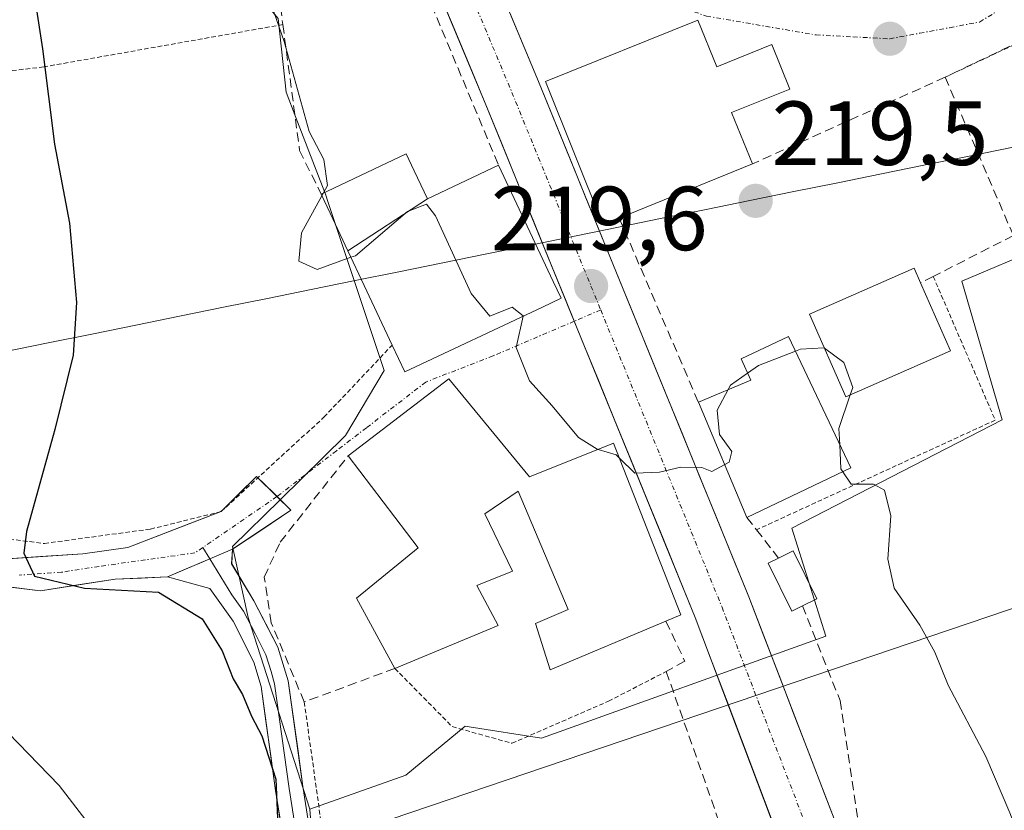
# Model space of a CAD drawing. Units: metres. Extents: x 579755 to 583177, y 4763598 to 4765952.
# Drawn here: x 582602 to 582711, y 4765374 to 4765461 of the extents above; entities that cross this region are included whole.
import ezdxf
from ezdxf.enums import TextEntityAlignment as Align

# ---------------------------------------------------------------- set-up
doc = ezdxf.new("R2010")
doc.units = ezdxf.units.M
doc.header["$MEASUREMENT"] = 0
for name, pattern in [('TRAZO_Y_PUNTO', [1, 0.5, -0.25, 0, -0.25]), ('TRAZOS', [0.75, 0.5, -0.25]), ('TRAZOSX2', [1.5, 1, -0.5])]:
    doc.linetypes.add(name, pattern=pattern)
for name, color, linetype, lineweight in [('Alambrada', 19, 'TRAZOS', 0), ('Carretera de calzada única', 19, 'Continuous', 13), ('Carretera de calzada única Cxs', 19, 'Continuous', 13), ('Carretera de calzada única eje', 19, 'TRAZO_Y_PUNTO', 0), ('Carátula', 7, 'Continuous', 5), ('Corriente natural lineal', 142, 'Continuous', 13), ('Curva de nivel maestra', 36, 'Continuous', 30), ('Curva de nivel normal', 36, 'Continuous', 0), ('Edificación', 1, 'Continuous', 13), ('Edificación Cxs', 1, 'Continuous', 13), ('Layer 0', 7, 'Continuous', 0), ('Muro lineal', 1, 'TRAZOSX2', 13), ('Núcleo urbano CxS', 19, 'Continuous', 0), ('Pista', 135, 'Continuous', 13), ('Pista Cxs', 135, 'Continuous', 0), ('Pista eje', 135, 'TRAZO_Y_PUNTO', 0), ('Prado CxS', 92, 'Continuous', 0), ('Punto de cota en terreno', 7, 'Continuous', 0), ('Rótulo de punto de cota en terreno', 19, 'Continuous', 0), ('Tendido', 6, 'Continuous', 0), ('Valla', 19, 'TRAZOS', 0), ('Vía urbana eje', 5, 'TRAZO_Y_PUNTO', 0)]:
    doc.layers.add(name, color=color, linetype=linetype, lineweight=lineweight)
doc.styles.add('Arial', font='txt', dxfattribs={"height": 0.2})

# ---------------------------------------------------------------- blocks, each defined once
blk = doc.blocks.new('*U179')
at = {"layer": 'Prado CxS', "color": 92, "linetype": 'Continuous', "lineweight": 0}
blk.add_polyline3d([(582601.5153, 4765565.7433, 219.8165), (582619.8293, 4765523.7167, 218.2693), (582612.0209, 4765519.0764, 220.0252), (582611.3663, 4765518.6873, 220.2746), (582613.2363, 4765512.8413, 220.2295), (582616.0807, 4765503.9478, 221.1253), (582618.4563, 4765496.52, 221.3724), (582615.5689, 4765493.2059, 221.9079), (582617.9483, 4765483.0071, 221.6878), (582622.0323, 4765471.7839, 221.2266), (582630.7893, 4765461.2529, 219.8471), (582631.6785, 4765453.1309, 219.9702), (582632.7437, 4765450.3475, 220.166), (582635.4017, 4765443.4014, 219.8761), (582635.9751, 4765441.9036, 219.859), (582636.2819, 4765440.9799, 219.9037), (582642.4343, 4765422.4766, 220.6167), (582638.2075, 4765415.3206, 221.0568), (582631.0199, 4765408.2541, 221.5528), (582625.7717, 4765403.0944, 221.926), (582627.4717, 4765395.2709, 222.2162), (582634.2707, 4765374.1887, 222.9626), (582635.0287, 4765364.3834, 223.6777)], dxfattribs=at)
blk = doc.blocks.new('*U241')
at = {"layer": 'Curva de nivel normal', "color": 36, "linetype": 'Continuous', "lineweight": 0}
blk.add_polyline3d([(582612.54, 4765369.16, 230), (582606.67, 4765376.79, 230), (582594.28, 4765389.56, 230)], dxfattribs=at)
blk = doc.blocks.new('5PATER')
at = {"layer": 'Carátula', "linetype": 'Continuous', "lineweight": 5}
h = blk.add_hatch(color=250, dxfattribs=at)
edge = h.paths.add_edge_path()
edge.add_ellipse((0, 0.01), major_axis=(-1.33, -1.34), ratio=0.999422, start_angle=0, end_angle=360)

msp = doc.modelspace()

# ---------------------------------------------------------------- linework, layer by layer
at = {"layer": 'Alambrada', "color": 19, "linetype": 'TRAZOS', "lineweight": 0}
for points in [[(582631.3001, 4765460.5801, 219.3812), (582604.9801, 4765455.9201, 224.8804), (582581.8801, 4765453.1601, 231.1241)], [(582581.8201, 4765435.8201, 232.4283), (582581.4201, 4765417.4301, 230.2079), (582584.0201, 4765413.5801, 228.9896), (582591.0101, 4765407.1001, 226.9051), (582596.7301, 4765404.4701, 225.7889), (582605.0501, 4765403.4301, 224.5539), (582616.7301, 4765405.0201, 223.0269), (582624.4901, 4765406.9401, 222.18), (582635.8201, 4765417.3401, 220.6017), (582643.3301, 4765425.2901, 220.2444)], [(582633.6501, 4765385.9801, 222.3163), (582636.5701, 4765365.1101, 223.8462), (582636.5301, 4765363.4301, 223.9618), (582633.6501, 4765354.6301, 224.5351), (582631.1401, 4765349.6701, 225.0761), (582632.0101, 4765344.7101, 225.4552)]]:
    msp.add_polyline3d(points, dxfattribs=at)
at = {"layer": 'Carretera de calzada única', "color": 19, "linetype": 'Continuous', "lineweight": 13}
for points in [[(582663.37254, 4765427.90993), (582653.5801, 4765451.9101), (582634.9401, 4765496.5501), (582599.6601, 4765577.5101), (582592.3001, 4765598.7101), (582586.3801, 4765620.6301), (582574.7001, 4765675.3501), (582566.5401, 4765712.5501), (582565.2201, 4765720.1901), (582564.1201, 4765726.1601)], [(582651.52736, 4765473.22901), (582659.4201, 4765454.3201), (582668.0281, 4765433.2293), (582682.5801, 4765397.5601), (582697.5901, 4765358.4801), (582699.3301, 4765353.9601), (582713.9601, 4765315.8701), (582719.7801, 4765298.9001), (582733.8401, 4765259.7001), (582747.9901, 4765215.6501), (582758.0301, 4765179.7201), (582773.0601, 4765122.2501), (582781.03073, 4765089.59026)], [(582779.7633, 4765067.3001), (582766.9301, 4765120.7101), (582751.9301, 4765178.0701), (582741.9301, 4765213.8301), (582727.8501, 4765257.6701), (582713.8501, 4765296.7101), (582676.6901, 4765395.2701), (582663.37254, 4765427.90993)]]:
    msp.add_lwpolyline(points, dxfattribs=at)
at = {"layer": 'Carretera de calzada única Cxs', "color": 19, "linetype": 'Continuous', "lineweight": 13}
for points in [[(582685.13555, 4765372.87014, 220.425), (582683.44645, 4765377.35014, 220.3606), (582681.75735, 4765381.83014, 220.2518), (582680.06825, 4765386.31014, 220.2603), (582678.37915, 4765390.79014, 220.2238), (582676.69015, 4765395.27014, 220.1162), (582674.91245, 4765399.62704, 220.1254), (582673.13475, 4765403.98394, 220.1702), (582671.35705, 4765408.34084, 219.9504), (582669.57935, 4765412.69784, 219.8865), (582667.80165, 4765417.05474, 219.7937), (582666.02395, 4765421.41164, 219.727), (582664.24625, 4765425.76854, 219.6812), (582662.46855, 4765430.12544, 219.6311), (582660.69085, 4765434.48244, 219.6176), (582658.91315, 4765438.83934, 219.4743), (582657.13545, 4765443.19624, 219.3546), (582655.35775, 4765447.55314, 219.3342), (582653.58015, 4765451.91014, 219.1679), (582651.71615, 4765456.37414, 218.8468), (582649.85215, 4765460.83814, 218.8703), (582647.98815, 4765465.30214, 218.7247)], [(582656.26295, 4765461.88364, 218.6738), (582657.84155, 4765458.10184, 218.7867), (582659.42015, 4765454.32014, 218.9245), (582661.14175, 4765450.10194, 219.0975), (582662.86335, 4765445.88374, 219.2569), (582664.58495, 4765441.66564, 219.4049), (582666.30655, 4765437.44744, 219.5125), (582668.02815, 4765433.22934, 219.5891), (582669.84715, 4765428.77064, 219.6407), (582671.66615, 4765424.31204, 219.6908), (582673.48515, 4765419.85334, 219.7761), (582675.30415, 4765415.39474, 219.8769), (582677.12315, 4765410.93604, 219.9989), (582678.94215, 4765406.47744, 220.0174), (582680.76115, 4765402.01874, 219.9982), (582682.58015, 4765397.56014, 220.0806), (582684.24785, 4765393.21784, 220.1322), (582685.91565, 4765388.87564, 220.159), (582687.58345, 4765384.53344, 220.2308), (582689.25125, 4765380.19124, 220.2984), (582690.91895, 4765375.84904, 220.3693), (582692.58675, 4765371.50674, 220.4784)]]:
    msp.add_polyline3d(points, dxfattribs=at)
at = {"layer": 'Carretera de calzada única eje', "color": 19, "linetype": 'TRAZO_Y_PUNTO', "lineweight": 0}
for points in [[(582647.1801, 4765475.4301), (582656.5001, 4765453.1101), (582665.2101, 4765431.7801), (582666.2817, 4765429.1517)], [(582666.2817, 4765429.1517), (582679.6301, 4765396.4101), (582695.3201, 4765355.5701), (582713.9001, 4765306.2901), (582716.8101, 4765297.8001), (582730.8401, 4765258.6801), (582737.8801, 4765236.7601), (582744.9601, 4765214.7401), (582749.9801, 4765196.7701), (582754.9801, 4765178.8901), (582762.4801, 4765150.2101), (582769.9901, 4765121.4801), (582773.9201, 4765105.1301), (582780.3301, 4765078.4201), (582783.7675, 4765064.5979)]]:
    msp.add_lwpolyline(points, dxfattribs=at)
at = {"layer": 'Corriente natural lineal', "color": 142, "linetype": 'Continuous', "lineweight": 13}
msp.add_polyline3d([(582600.62658, 4765424.54016, 226.4332), (582605.45474, 4765425.52028, 225.4014), (582610.28289, 4765426.5004, 224.5435), (582615.11105, 4765427.48052, 223.6888), (582619.9392, 4765428.46063, 222.8976), (582624.76735, 4765429.44075, 222.1056), (582629.59551, 4765430.42087, 220.771), (582634.42366, 4765431.40099, 220.0844), (582639.25182, 4765432.38111, 220.0597), (582644.07997, 4765433.36122, 220.0596), (582648.90812, 4765434.34134, 219.9948), (582653.73628, 4765435.32146, 219.8197), (582658.56443, 4765436.30158, 219.5942), (582663.39258, 4765437.28169, 219.4997), (582668.22074, 4765438.26181, 219.5318), (582673.04889, 4765439.24193, 219.5483), (582677.87705, 4765440.22205, 219.4934), (582682.7052, 4765441.20217, 219.4578), (582687.53335, 4765442.18228, 219.4129), (582692.36151, 4765443.1624, 219.3594), (582697.18966, 4765444.14252, 219.309), (582702.01782, 4765445.12264, 219.2878), (582706.84597, 4765446.10276, 219.1918), (582711.67412, 4765447.08287, 218.8042)], dxfattribs=at)
at = {"layer": 'Curva de nivel maestra', "color": 36, "linetype": 'Continuous', "lineweight": 30}
msp.add_polyline3d([(582601.19, 4765479.05, 225), (582602.97, 4765470.08, 225), (582604.85, 4765457.91, 225), (582606.16, 4765447.42, 225), (582607.83, 4765438.7, 225), (582608.6, 4765429.98, 225), (582608.22, 4765424.17, 225), (582606.2, 4765415.98, 225), (582603.08, 4765404.76, 225), (582602.81, 4765402.37, 225), (582603.96, 4765399.85, 225), (582609.46, 4765398.5, 225), (582617.6, 4765398.06, 225), (582622.43, 4765395.12, 225), (582624.61, 4765391.61, 225), (582625.82, 4765388.51, 225), (582626.87, 4765386.79, 225), (582627.84, 4765384.42, 225), (582629, 4765382.23, 225), (582630.51, 4765377.49, 225), (582630.7, 4765373.18, 225)], dxfattribs=at)
at = {"layer": 'Curva de nivel normal', "color": 36, "linetype": 'Continuous', "lineweight": 0}
for points in [[(582629.6436, 4765473.8414, 220), (582629.28, 4765471.82, 220), (582628.86, 4765466.13, 220), (582631.45, 4765458.72, 220), (582634.19, 4765448.8, 220), (582635.79, 4765445.72, 220), (582636.23, 4765442.87, 220), (582635.7747, 4765442.0447, 220)], [(582635.6001, 4765441.7283, 220), (582633.35, 4765437.65, 220), (582633.05, 4765434.54, 220), (582635.09, 4765433.6, 220), (582638.7888, 4765434.9474, 220)], [(582635.7747, 4765442.0447, 220), (582635.6001, 4765441.7283, 220)], [(582638.7888, 4765434.9474, 220), (582639.29, 4765435.13, 220), (582645.01, 4765440, 220), (582647.12, 4765440.81, 220), (582648.11, 4765439.51, 220), (582652.04, 4765430.98, 220), (582654.07, 4765428.48, 220), (582656.52, 4765429.44, 220), (582657.76, 4765428.51, 220), (582657.7525, 4765428.4763, 220)], [(582657.7525, 4765428.4763, 220), (582656.99, 4765425.03, 220), (582658.46, 4765421.36, 220), (582660.94, 4765418.6, 220), (582663.82, 4765415.09, 220), (582665.88, 4765413.82, 220), (582665.9823, 4765413.7892, 220)], [(582682.4439, 4765422.2022, 220), (582683.63, 4765423.05, 220), (582687.7005, 4765424.6271, 220)], [(582687.7005, 4765424.6271, 220), (582688.25, 4765424.84, 220), (582690.85, 4765424.97, 220), (582690.9004, 4765424.933, 220)], [(582690.9004, 4765424.933, 220), (582693.04, 4765423.36, 220), (582694.01, 4765420.62, 220), (582693.7337, 4765419.7985, 220)], [(582680.317, 4765420.3843, 220), (582680.58, 4765420.87, 220), (582682.4439, 4765422.2022, 220)], [(582679.9283, 4765412.1125, 220), (582680.42, 4765412.37, 220), (582680.71, 4765413.56, 220), (582679.34, 4765415.45, 220), (582679.08, 4765418.1, 220), (582680.317, 4765420.3843, 220)], [(582693.7337, 4765419.7985, 220), (582692.49, 4765416.1, 220), (582692.5809, 4765414.3405, 220)], [(582692.5809, 4765414.3405, 220), (582692.72, 4765411.65, 220), (582692.9332, 4765411.3331, 220)], [(582665.9823, 4765413.7892, 220), (582667.97, 4765413.19, 220), (582668.3304, 4765412.8384, 220)], [(582668.3304, 4765412.8384, 220), (582670.03, 4765411.18, 220), (582672.76, 4765411.3, 220), (582675.09, 4765411.84, 220), (582677.42, 4765411.79, 220), (582678.51, 4765411.37, 220), (582679.9283, 4765412.1125, 220)], [(582692.9332, 4765411.3331, 220), (582693.85, 4765409.97, 220), (582696.31, 4765409.97, 220), (582697.5, 4765409.32, 220), (582698.22, 4765406.47, 220), (582697.87, 4765401.69, 220), (582698.58, 4765398.52, 220), (582701.39, 4765394.44, 220), (582703.04, 4765391.48, 220), (582704.53, 4765387.83, 220), (582708.67, 4765379.99, 220), (582711.31, 4765373.76, 220), (582712.5, 4765370.64, 220), (582712.86, 4765366.79, 220), (582714.6, 4765363.52, 220), (582716.37, 4765362.63, 220), (582717.2, 4765360.56, 220), (582719.0216, 4765358.1015, 220)]]:
    msp.add_polyline3d(points, dxfattribs=at)
at = {"layer": 'Edificación', "color": 1, "linetype": 'Continuous', "lineweight": 13}
for points in [[(582676.9601, 4765461.0701, 218.7214), (582679.0401, 4765455.9301, 218.7615), (582685.1001, 4765458.3901, 218.4351), (582687.0801, 4765453.4801, 218.7119), (582680.6701, 4765450.8801, 218.8337), (582682.9801, 4765445.2301, 219.2314), (582668.3201, 4765439.2601, 219.5125), (582666.5301, 4765438.5501, 219.5007), (582660.1901, 4765454.3201, 218.9238), (582676.9601, 4765461.0701, 218.7214)], [(582638.4505, 4765435.6669, 219.9435), (582636.5075, 4765439.7989, 219.7913), (582635.5101, 4765441.9201, 219.9746), (582644.8701, 4765446.3301, 219.83), (582645.7467, 4765444.4715, 219.8961), (582647.2001, 4765441.3901, 219.95)], [(582647.2001, 4765441.3901, 219.95), (582655.0301, 4765445.1001, 219.4762), (582661.0609, 4765432.2683, 219.6505), (582661.9201, 4765430.4401, 219.6301), (582659.8671, 4765429.4727, 219.7554), (582644.7301, 4765422.3401, 220.367), (582643.3301, 4765425.2901, 220.2444), (582640.2399, 4765431.8615, 220.0865), (582638.4505, 4765435.6669, 219.9435)], [(582647.2001, 4765441.3901, 219.95), (582638.4505, 4765435.6669, 219.9435)], [(582647.2001, 4765441.3901, 219.95), (582638.4505, 4765435.6669, 219.9435)], [(582704.7801, 4765424.6601, 219.6407), (582693.2601, 4765419.5901, 219.9918), (582689.2501, 4765428.6701, 219.5916), (582700.7701, 4765433.7601, 219.499), (582701.4801, 4765432.1401, 219.5406), (582704.7801, 4765424.6601, 219.6407)], [(582693.8101, 4765411.7501, 219.968), (582682.3701, 4765406.3101, 220.0472), (582677.0301, 4765419.0001, 219.8203), (582682.8001, 4765421.4301, 219.9136), (582681.7301, 4765423.7501, 219.7318), (582686.9401, 4765426.2301, 219.7529), (582693.8101, 4765411.7501, 219.968)], [(582649.5701, 4765421.5801, 220.3486), (582658.4601, 4765410.7901, 220.4718), (582667.6901, 4765414.4701, 219.8475), (582675.1001, 4765395.5901, 220.2583), (582673.4501, 4765394.8801, 220.4804), (582660.7301, 4765389.5101, 220.9388), (582659.1001, 4765394.6301, 221.0031), (582662.6901, 4765396.1501, 221.0046), (582657.2101, 4765409.1901, 220.6208), (582653.5301, 4765406.7101, 220.876), (582656.5701, 4765400.3901, 221.0756), (582652.6601, 4765398.7901, 221.0491), (582654.9801, 4765394.3901, 220.9879), (582643.6201, 4765389.6701, 221.1735), (582639.4201, 4765397.4201, 221.3546), (582646.1801, 4765402.9501, 221.1156), (582638.5001, 4765413.1001, 221.031), (582649.5701, 4765421.5801, 220.3486)], [(582688.4801, 4765396.5701, 220.1415), (582687.3001, 4765395.9801, 220.1271), (582684.6901, 4765401.2601, 220.1), (582685.8501, 4765401.8301, 220.1379), (582687.4601, 4765402.6301, 220.1543), (582690.0701, 4765397.3501, 220.1518), (582688.4801, 4765396.5701, 220.1415)]]:
    msp.add_polyline3d(points, dxfattribs=at)
at = {"layer": 'Edificación Cxs', "color": 1, "linetype": 'Continuous', "lineweight": 13}
for points in [[(582676.9601, 4765461.0701, 218.72139), (582679.0401, 4765455.9301, 218.76153), (582685.1001, 4765458.3901, 218.4351), (582687.0801, 4765453.4801, 218.71187), (582680.6701, 4765450.8801, 218.83368), (582682.9801, 4765445.2301, 219.23143), (582668.3201, 4765439.2601, 219.5125), (582666.5301, 4765438.5501, 219.50065), (582660.1901, 4765454.3201, 218.92377), (582676.9601, 4765461.0701, 218.72139)], [(582647.2001, 4765441.3901, 219.94997), (582638.4505, 4765435.6669, 219.94349), (582636.5075, 4765439.7989, 219.79128), (582635.5101, 4765441.9201, 219.97457), (582644.8701, 4765446.3301, 219.83003), (582645.7467, 4765444.4715, 219.89607), (582647.2001, 4765441.3901, 219.94997)], [(582638.4505, 4765435.6669, 219.94349), (582647.2001, 4765441.3901, 219.94997), (582655.0301, 4765445.1001, 219.47615), (582661.0609, 4765432.2683, 219.65049), (582661.9201, 4765430.4401, 219.6301), (582659.8671, 4765429.4727, 219.75542), (582644.7301, 4765422.3401, 220.36703), (582643.3301, 4765425.2901, 220.24442), (582640.2399, 4765431.8615, 220.08651), (582638.4505, 4765435.6669, 219.94349)], [(582704.7801, 4765424.6601, 219.64069), (582693.2601, 4765419.5901, 219.99177), (582689.2501, 4765428.6701, 219.59161), (582700.7701, 4765433.7601, 219.49902), (582701.4801, 4765432.1401, 219.54057), (582704.7801, 4765424.6601, 219.64069)], [(582693.8101, 4765411.7501, 219.96805), (582682.3701, 4765406.3101, 220.04722), (582677.0301, 4765419.0001, 219.82032), (582682.8001, 4765421.4301, 219.91363), (582681.7301, 4765423.7501, 219.73176), (582686.9401, 4765426.2301, 219.75285), (582693.8101, 4765411.7501, 219.96805)], [(582649.5701, 4765421.5801, 220.34863), (582658.4601, 4765410.7901, 220.47182), (582667.6901, 4765414.4701, 219.84748), (582675.1001, 4765395.5901, 220.25833), (582673.4501, 4765394.8801, 220.48041), (582660.7301, 4765389.5101, 220.93882), (582659.1001, 4765394.6301, 221.00314), (582662.6901, 4765396.1501, 221.00464), (582657.2101, 4765409.1901, 220.62079), (582653.5301, 4765406.7101, 220.876), (582656.5701, 4765400.3901, 221.07557), (582652.6601, 4765398.7901, 221.04906), (582654.9801, 4765394.3901, 220.98786), (582643.6201, 4765389.6701, 221.17346), (582639.4201, 4765397.4201, 221.35464), (582646.1801, 4765402.9501, 221.11559), (582638.5001, 4765413.1001, 221.03095), (582649.5701, 4765421.5801, 220.34863)], [(582688.4801, 4765396.5701, 220.14152), (582687.3001, 4765395.9801, 220.12709), (582684.6901, 4765401.2601, 220.09996), (582685.8501, 4765401.8301, 220.13795), (582687.4601, 4765402.6301, 220.15428), (582690.0701, 4765397.3501, 220.15181), (582688.4801, 4765396.5701, 220.14152)]]:
    msp.add_polyline3d(points, close=True, dxfattribs=at)
at = {"layer": 'Layer 0', "linetype": 'Continuous', "lineweight": 0}
for points in [[(582625.7453, 4765402.7899), (582623.2673, 4765401.73669), (582618.5933, 4765399.7501)], [(582622.1902, 4765328.3676), (582621.7401, 4765329.4801), (582620.5801, 4765333.3601), (582620.4101, 4765334.2401), (582620.5301, 4765338.3301), (582622.3401, 4765342.3601), (582624.8801, 4765345.7901), (582629.6201, 4765350.8201), (582632.3001, 4765355.1601), (582634.7101, 4765360.5701), (582635.2601, 4765365.4401), (582633.5101, 4765376.6701), (582631.8801, 4765388.3101), (582630.7301, 4765392.0101), (582628.0901, 4765397.1201), (582625.6651, 4765401.1851), (582625.7453, 4765402.7899)], [(582622.4973, 4765402.9971), (582623.26729, 4765401.73669)], [(582623.26729, 4765401.73669), (582625.6751, 4765397.7951), (582626.9551, 4765395.9951), (582628.2751, 4765393.4401), (582629.4201, 4765391.1851), (582629.9951, 4765389.3351), (582630.3901, 4765387.9901), (582632.0051, 4765376.4501), (582633.7201, 4765365.4351)], [(582618.5933, 4765399.7501), (582623.2601, 4765398.4701), (582625.8201, 4765394.8701), (582628.1101, 4765390.3601), (582628.9001, 4765387.6701), (582630.5001, 4765376.2301), (582632.1801, 4765365.4301), (582631.4701, 4765360.6201), (582628.7801, 4765355.1101), (582627.2201, 4765352.7101), (582622.5401, 4765347.7501), (582619.7001, 4765343.9101), (582617.5001, 4765339.0301), (582617.3601, 4765333.9901), (582617.6201, 4765332.6301), (582618.8601, 4765328.4701), (582619.1337, 4765327.7941), (582619.3104, 4765327.3575)]]:
    msp.add_lwpolyline(points, dxfattribs=at)
msp.add_polyline3d([(582631.06015, 4765372.63014, 224.314), (582630.50015, 4765376.23014, 224.5688), (582629.96675, 4765380.04344, 224.6293), (582629.43345, 4765383.85674, 224.2258), (582628.90015, 4765387.67014, 223.7044), (582628.11015, 4765390.36014, 223.241), (582626.96515, 4765392.61514, 222.5693), (582625.82015, 4765394.87014, 222.4699), (582623.26015, 4765398.47014, 222.7314), (582618.59335, 4765399.75014, 223.7374), (582620.93035, 4765400.74344, 222.8959), (582622.16935, 4765401.27004, 222.5817), (582623.26735, 4765401.73674, 222.3033), (582625.74535, 4765402.78994, 221.85), (582625.66515, 4765401.18514, 221.9581), (582628.09015, 4765397.12014, 221.9123), (582629.41015, 4765394.56514, 221.9696), (582630.73015, 4765392.01014, 222.15), (582631.88015, 4765388.31014, 222.2312), (582632.42345, 4765384.43014, 222.8524), (582632.96675, 4765380.55014, 223.4216), (582633.51015, 4765376.67014, 223.5707), (582634.09345, 4765372.92674, 223.5071)], dxfattribs=at)
at = {"layer": 'Muro lineal', "color": 1, "linetype": 'TRAZOSX2', "lineweight": 13}
for points in [[(582643.0301, 4765473.8301, 218.1876), (582655.0301, 4765445.1001, 219.4762)], [(582630.2601, 4765468.4701, 219.2771), (582631.3001, 4765460.5801, 219.3812), (582633.1401, 4765446.7101, 220.5587), (582635.5101, 4765441.9201, 219.9746)], [(582738.9101, 4765430.3301, 217.8037), (582730.3201, 4765443.4001, 218.1868), (582729.4101, 4765445.6201, 218.2819), (582722.1101, 4765463.3701, 217.936), (582704.1901, 4765454.7901, 218.3794)], [(582704.1901, 4765454.7901, 218.3794), (582682.9801, 4765445.2301, 219.2314)], [(582704.1901, 4765454.7901, 218.3794), (582711.6901, 4765437.3401, 219.194), (582702.8701, 4765432.8401, 219.498), (582701.4801, 4765432.1401, 219.5406)], [(582668.3201, 4765439.2601, 219.5125), (582677.0301, 4765419.0001, 219.8203)], [(582643.6201, 4765389.6701, 221.1735), (582633.6501, 4765385.9801, 222.3163), (582630.0201, 4765394.7101, 221.9302), (582629.2601, 4765399.7401, 221.7578), (582631.0101, 4765403.5801, 221.6087), (582638.5001, 4765413.1001, 221.031)], [(582682.3701, 4765406.3101, 220.0472), (582683.4301, 4765404.9401, 220.0697), (582685.8501, 4765401.8301, 220.1379)], [(582688.4801, 4765396.5701, 220.1415), (582692.6201, 4765386.1501, 220.2728), (582694.6201, 4765372.7901, 220.5587), (582697.9801, 4765363.8301, 220.6338), (582700.4601, 4765354.7101, 220.674)], [(582673.4501, 4765394.8801, 220.4804), (582675.5301, 4765390.4701, 220.3788), (582673.4901, 4765389.3401, 220.6018), (582684.5701, 4765357.8301, 220.6657), (582693.1701, 4765338.5501, 220.7826), (582699.9401, 4765328.3101, 220.7537), (582702.8701, 4765321.5101, 220.8804)]]:
    msp.add_polyline3d(points, dxfattribs=at)
at = {"layer": 'Núcleo urbano CxS', "color": 19, "linetype": 'Continuous', "lineweight": 0}
for points in [[(582596.8713, 4765576.4094, 219.74209), (582600.7769, 4765567.3113, 219.93156), (582601.5153, 4765565.7433, 219.81649), (582619.8293, 4765523.7167, 218.26932), (582612.0209, 4765519.0764, 220.02517), (582611.3663, 4765518.6873, 220.27456), (582613.2363, 4765512.8413, 220.22948), (582616.0807, 4765503.9478, 221.12529), (582618.4563, 4765496.52, 221.37239), (582615.5689, 4765493.2059, 221.90786), (582617.9483, 4765483.0071, 221.68775), (582622.0323, 4765471.7839, 221.22659), (582630.7893, 4765461.2529, 219.84708), (582631.6785, 4765453.1309, 219.97024), (582632.7437, 4765450.3475, 220.16599), (582635.4017, 4765443.4014, 219.87611), (582635.9751, 4765441.9036, 219.85899), (582636.2819, 4765440.9799, 219.90366), (582642.4343, 4765422.4766, 220.61667), (582638.2075, 4765415.3206, 221.05679), (582631.0199, 4765408.2541, 221.55285), (582625.7717, 4765403.0944, 221.92601), (582627.4717, 4765395.2709, 222.21618), (582634.2707, 4765374.1887, 222.96264)], [(582714.8681, 4765436.0781, 219.16687), (582706.0251, 4765432.3347, 219.51332), (582710.4447, 4765417.0323, 219.53154), (582687.3225, 4765405.1335, 220.20466), (582691.0619, 4765393.2305, 220.29902), (582659.7769, 4765382.0079, 221.10342), (582651.8191, 4765383.2263, 221.20429), (582651.3513, 4765383.2981, 221.20995), (582644.8143, 4765377.9285, 221.55001), (582634.2707, 4765374.1887, 222.96264), (582634.2707, 4765374.1887, 222.96264), (582627.4717, 4765395.2709, 222.21618), (582625.7717, 4765403.0944, 221.92601), (582631.0199, 4765408.2541, 221.55285), (582638.2075, 4765415.3206, 221.05679), (582642.4343, 4765422.4766, 220.61667), (582636.2819, 4765440.9799, 219.90366), (582635.9751, 4765441.9036, 219.85899), (582635.4017, 4765443.4014, 219.87611), (582632.7437, 4765450.3475, 220.16599), (582631.6785, 4765453.1309, 219.97024), (582630.7893, 4765461.2529, 219.84708)], [(582635.0287, 4765364.3834, 223.67775), (582634.2707, 4765374.1887, 222.96264), (582644.8143, 4765377.9285, 221.55001), (582651.3513, 4765383.2981, 221.20995), (582651.8191, 4765383.2263, 221.20429), (582659.7769, 4765382.0079, 221.10342), (582691.0619, 4765393.2305, 220.29902), (582687.3225, 4765405.1335, 220.20466), (582710.4447, 4765417.0323, 219.53154), (582706.0251, 4765432.3347, 219.51332), (582714.8681, 4765436.0781, 219.16687), (582731.1801, 4765442.3139, 218.38044), (582737.9903, 4765444.9173, 217.48405), (582739.2319, 4765426.9803, 217.52144), (582739.4607, 4765423.6715, 217.57564), (582743.7167, 4765408.6225, 216.22031), (582747.6693, 4765392.2919, 215.6857), (582750.7287, 4765378.1771, 217.11114), (582753.1821, 4765360.0195, 216.16894)], [(582737.9903, 4765444.9173, 217.48405), (582731.1801, 4765442.3139, 218.38044), (582714.8681, 4765436.0781, 219.16687), (582706.0251, 4765432.3347, 219.51332), (582710.4447, 4765417.0323, 219.53154), (582687.3225, 4765405.1335, 220.20466), (582691.0619, 4765393.2305, 220.29902), (582659.7769, 4765382.0079, 221.10342), (582651.8191, 4765383.2263, 221.20429), (582651.3513, 4765383.2981, 221.20995), (582644.8143, 4765377.9285, 221.55001), (582634.2707, 4765374.1887, 222.96264)], [(582737.9903, 4765444.9173, 217.48405), (582731.1801, 4765442.3139, 218.38044), (582714.8681, 4765436.0781, 219.16687), (582706.0251, 4765432.3347, 219.51332), (582710.4447, 4765417.0323, 219.53154), (582687.3225, 4765405.1335, 220.20466), (582691.0619, 4765393.2305, 220.29902), (582659.7769, 4765382.0079, 221.10342), (582651.8191, 4765383.2263, 221.20429), (582651.3513, 4765383.2981, 221.20995), (582644.8143, 4765377.9285, 221.55001), (582634.2707, 4765374.1887, 222.96264)], [(582634.2707, 4765374.1887, 222.96264), (582635.0287, 4765364.3834, 223.67775), (582624.2563, 4765347.5159, 225.95794), (582619.1033, 4765334.8677, 227.36983), (582620.5081, 4765325.5001, 228.92143), (582624.2561, 4765308.6371, 231.46251), (582626.1281, 4765286.6168, 233.01545), (582627.0661, 4765267.8777, 234.97169), (582625.1901, 4765258.0433, 235.64705), (582614.4175, 4765247.7339, 237.86449), (582612.0745, 4765238.3665, 239.35211), (582628.0041, 4765219.1599, 238.0345), (582637.3713, 4765203.231, 236.02192), (582653.3005, 4765198.5488, 232.89058), (582713.7293, 4765212.1307, 228.25666), (582721.4053, 4765189.9182, 229.68164), (582722.2429, 4765190.0244, 229.47076), (582725.4603, 4765190.4323, 229.28454), (582744.6767, 4765192.8685, 228.32469), (582749.0341, 4765177.2866, 228.60049), (582755.9043, 4765151.0149, 228.81816)]]:
    msp.add_polyline3d(points, dxfattribs=at)
at = {"layer": 'Pista', "color": 135, "linetype": 'Continuous', "lineweight": 13}
for points in [[(582630.65271, 4765408.59811), (582628.3861, 4765410.8211), (582624.5001, 4765406.9501), (582614.2201, 4765402.9901), (582609.2801, 4765402.3101), (582599.9401, 4765401.6701)], [(582625.7453, 4765402.7899), (582632.1885, 4765407.0919), (582630.65271, 4765408.59811)], [(582591.5301, 4765399.8101), (582604.6201, 4765398.2301), (582612.8601, 4765399.5101), (582618.5933, 4765399.7501)]]:
    msp.add_lwpolyline(points, dxfattribs=at)
at = {"layer": 'Pista Cxs', "color": 135, "linetype": 'Continuous', "lineweight": 0}
msp.add_lwpolyline([(582625.7453, 4765402.7899), (582623.2673, 4765401.73669), (582618.5933, 4765399.7501)], dxfattribs=at)
msp.add_polyline3d([(582599.94015, 4765401.67014, 225.3254), (582604.61015, 4765401.99014, 224.7227), (582609.28015, 4765402.31014, 224.244), (582614.22015, 4765402.99014, 223.4561), (582617.64675, 4765404.31014, 222.8572), (582621.07345, 4765405.63014, 222.5875), (582624.50015, 4765406.95014, 222.1789), (582626.44315, 4765408.88564, 221.924), (582628.38615, 4765410.82114, 221.8674), (582630.28735, 4765408.95654, 221.5354), (582632.18855, 4765407.09194, 221.4417), (582628.96695, 4765404.94094, 221.6571), (582625.74535, 4765402.78994, 221.85), (582625.74535, 4765402.78994, 221.85), (582623.26735, 4765401.73674, 222.336), (582622.16935, 4765401.27004, 222.5514), (582620.93035, 4765400.74344, 222.9623), (582618.59335, 4765399.75014, 223.7374), (582615.72675, 4765399.63014, 224.449), (582612.86015, 4765399.51014, 224.8308), (582608.74015, 4765398.87014, 224.9866), (582604.62015, 4765398.23014, 225.1223), (582600.25675, 4765398.75674, 225.3609)], dxfattribs=at)
at = {"layer": 'Pista eje', "color": 135, "linetype": 'TRAZO_Y_PUNTO', "lineweight": 0}
for points in [[(582630.65271, 4765408.59811), (582622.4973, 4765402.9971)], [(582622.4973, 4765402.9971), (582621.6177, 4765402.3931), (582611.0701, 4765400.9101), (582606.9501, 4765400.2701), (582602.2801, 4765399.9501)]]:
    msp.add_lwpolyline(points, dxfattribs=at)
at = {"layer": 'Prado CxS', "color": 92, "linetype": 'Continuous', "lineweight": 0}
for points in [[(582596.8713, 4765576.4094, 219.74209), (582600.7769, 4765567.3113, 219.93156), (582601.5153, 4765565.7433, 219.81649), (582619.8293, 4765523.7167, 218.26932), (582612.0209, 4765519.0764, 220.02517), (582611.3663, 4765518.6873, 220.27456), (582613.2363, 4765512.8413, 220.22948), (582616.0807, 4765503.9478, 221.12529), (582618.4563, 4765496.52, 221.37239), (582615.5689, 4765493.2059, 221.90786), (582617.9483, 4765483.0071, 221.68775), (582622.0323, 4765471.7839, 221.22659), (582630.7893, 4765461.2529, 219.84708), (582631.6785, 4765453.1309, 219.97024), (582632.7437, 4765450.3475, 220.16599), (582635.4017, 4765443.4014, 219.87611), (582635.9751, 4765441.9036, 219.85899), (582636.2819, 4765440.9799, 219.90366), (582642.4343, 4765422.4766, 220.61667), (582638.2075, 4765415.3206, 221.05679), (582631.0199, 4765408.2541, 221.55285), (582625.7717, 4765403.0944, 221.92601), (582627.4717, 4765395.2709, 222.21618), (582634.2707, 4765374.1887, 222.96264)], [(582634.2707, 4765374.1887, 222.96264), (582635.0287, 4765364.3834, 223.67775), (582624.2563, 4765347.5159, 225.95794), (582619.1033, 4765334.8677, 227.36983), (582620.5081, 4765325.5001, 228.92143), (582624.2561, 4765308.6371, 231.46251), (582626.1281, 4765286.6168, 233.01545), (582627.0661, 4765267.8777, 234.97169), (582625.1901, 4765258.0433, 235.64705), (582614.4175, 4765247.7339, 237.86449), (582612.0745, 4765238.3665, 239.35211), (582628.0041, 4765219.1599, 238.0345), (582637.3713, 4765203.231, 236.02192), (582653.3005, 4765198.5488, 232.89058), (582713.7293, 4765212.1307, 228.25666), (582721.4053, 4765189.9182, 229.68164), (582722.2429, 4765190.0244, 229.47076), (582725.4603, 4765190.4323, 229.28454), (582744.6767, 4765192.8685, 228.32469), (582749.0341, 4765177.2866, 228.60049), (582755.9043, 4765151.0149, 228.81816)]]:
    msp.add_polyline3d(points, dxfattribs=at)
at = {"layer": 'Tendido', "color": 6, "linetype": 'Continuous', "lineweight": 0}
msp.add_polyline3d([(582882.87, 4765492.97, 225.60374), (582827.6, 4765435.65, 234.97821), (582538.34, 4765337.51, 252.84072), (582364.17, 4765285.12, 307.07889), (582308.37, 4765268.55, 319.98176), (582141.2421, 4765218.2558, 347.37379), (582087.49, 4765202.08, 362.02137), (582009.46, 4765178.64, 376.19065), (581857.13, 4765174.4, 372.22131), (581766.02, 4765172.17, 367.719), (581621.89, 4765167.69, 321.35119), (581284.58, 4765159.01, 321.61474), (581194.83, 4765157.24, 330.27511), (580950.113, 4765149.6271, 361.10358), (580691.19, 4765142.26, 434.08891), (580737.0448, 4764838.0796, 378.66341), (580762.5984, 4764668.5679, 375.08576)], dxfattribs=at)
at = {"layer": 'Valla', "color": 19, "linetype": 'TRAZOS', "lineweight": 0}
for points in [[(582727.4201, 4765465.7401, 217.5616), (582704.1901, 4765454.7901, 218.3794)], [(582702.8701, 4765432.8401, 219.498), (582709.7001, 4765417.0201, 219.5697), (582683.4301, 4765404.9401, 220.0697)], [(582643.6201, 4765389.6701, 221.1735), (582649.9401, 4765383.2601, 221.1475), (582656.5001, 4765381.4301, 221.0252), (582667.1401, 4765386.0601, 220.8556), (582673.4901, 4765389.3401, 220.6018)]]:
    msp.add_polyline3d(points, dxfattribs=at)
at = {"layer": 'Vía urbana eje', "color": 5, "linetype": 'TRAZO_Y_PUNTO', "lineweight": 0}
for points in [[(582651.52736, 4765473.22901), (582653.5401, 4765472.1401), (582657.0601, 4765470.2301), (582660.5901, 4765468.3101), (582664.1201, 4765466.4001), (582677.9201, 4765461.5101), (582689.9801, 4765459.4401), (582694.0301, 4765459.2301), (582698.0901, 4765459.0101), (582701.3901, 4765459.6301), (582704.6801, 4765460.2401), (582707.9801, 4765460.8601), (582715.3601, 4765465.4201), (582718.4201, 4765467.8001), (582720.9001, 4765469.9401), (582722.5601, 4765471.4301)], [(582666.2817, 4765429.1517), (582663.37254, 4765427.90993)], [(582663.37254, 4765427.90993), (582654.4339, 4765424.0945), (582647.0301, 4765421.2101), (582640.4901, 4765416.1701), (582637.2101, 4765413.6501), (582630.65271, 4765408.59811)]]:
    msp.add_lwpolyline(points, dxfattribs=at)

# ---------------------------------------------------------------- block references
at = {"layer": 'Curva de nivel normal', "color": 36, "linetype": 'Continuous', "lineweight": 0}
msp.add_blockref('*U241', (0, 0), dxfattribs=at)
at = {"layer": 'Prado CxS', "color": 92, "linetype": 'Continuous', "lineweight": 0}
msp.add_blockref('*U179', (0, 0), dxfattribs=at)
at = {"layer": 'Punto de cota en terreno', "linetype": 'Continuous', "lineweight": 0}
for p in [(582698.1, 4765459.01, 218.04), (582683.33, 4765441.16, 219.5), (582665.22, 4765431.78, 219.602)]:
    msp.add_blockref('5PATER', p, dxfattribs=at)

# ---------------------------------------------------------------- texts
at = {"layer": 'Rótulo de punto de cota en terreno', "color": 19, "linetype": 'Continuous', "lineweight": 0, "style": 'Arial'}
for s, p in [('219,5', (582685.0939, 4765442.9239)), ('219,6', (582654.1956, 4765433.5439))]:
    msp.add_text(s, height=7, dxfattribs=at).set_placement(p, align=Align.BOTTOM_LEFT)

doc.saveas('drawing.dxf')
